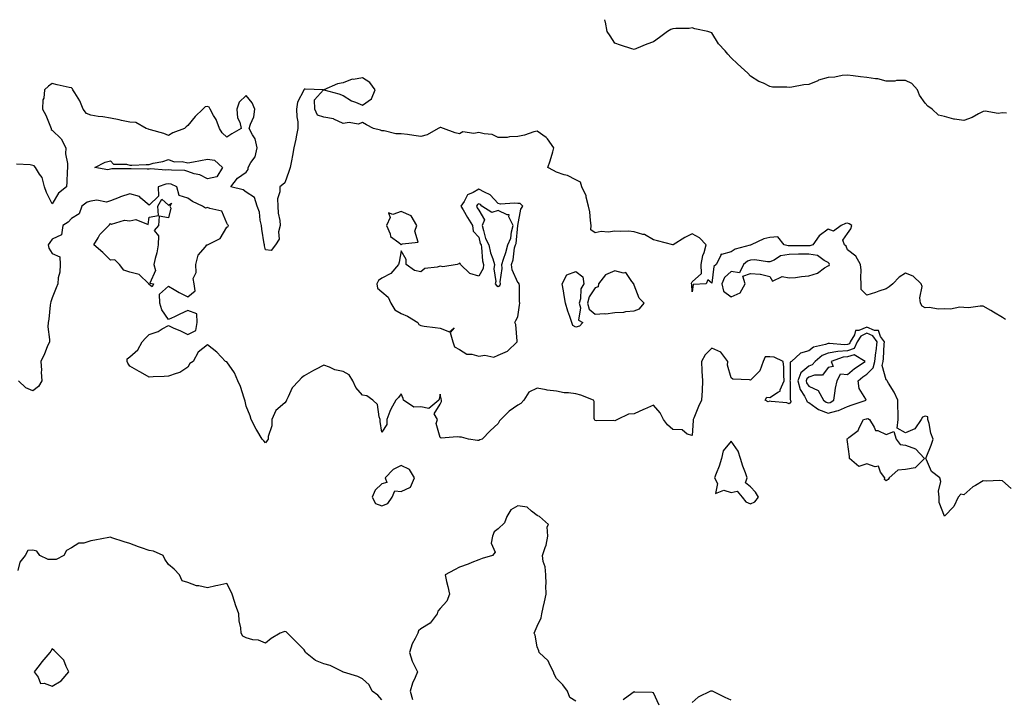
# Model space of a CAD drawing. Units: inches. Extents: x 944723 to 947363, y 7218698 to 7221338.
# Drawn here: x 945621 to 946129, y 7220988 to 7221338 of the extents above; entities that cross this region are included whole.
import ezdxf

# ---------------------------------------------------------------- set-up
doc = ezdxf.new("R2010")
doc.units = ezdxf.units.IN
doc.header["$MEASUREMENT"] = 0
doc.layers.add('Contour_94477218', color=7, linetype='Continuous', true_color=0xc74e35)

msp = doc.modelspace()

# ---------------------------------------------------------------- linework, layer by layer
at = {"layer": 'Contour_94477218'}
for points in [[(946130.08, 7221289.89, 3202), (946128.05, 7221289.99, 3202), (946125.8, 7221289.67, 3202), (946119.03, 7221290.94, 3202), (946118.05, 7221290.63, 3202), (946115.55, 7221289.42, 3202), (946112.36, 7221287.6, 3202), (946108.05, 7221286.08, 3202), (946103.17, 7221286.8, 3202), (946102.91, 7221286.78, 3202), (946098.05, 7221288.05, 3202), (946095.01, 7221288.87, 3202), (946091.68, 7221291.92, 3202), (946089.5, 7221293.37, 3202), (946088.05, 7221295.03, 3202), (946085.26, 7221299.13, 3202), (946084.09, 7221301.92, 3202), (946081.24, 7221305.12, 3202), (946078.05, 7221306.61, 3202), (946073.36, 7221306.61, 3202), (946072.52, 7221306.39, 3202), (946068.05, 7221306.39, 3202), (946063.72, 7221307.6, 3202), (946062.46, 7221307.51, 3202), (946058.05, 7221308.19, 3202), (946054.74, 7221308.62, 3202), (946050.94, 7221309.03, 3202), (946048.05, 7221309.4, 3202), (946045.36, 7221309.22, 3202), (946041.62, 7221308.35, 3202), (946038.05, 7221308.19, 3202), (946033.17, 7221306.8, 3202), (946032.69, 7221306.55, 3202), (946028.05, 7221304.67, 3202), (946025.5, 7221304.48, 3202), (946019.3, 7221303.17, 3202), (946018.05, 7221303.03, 3202), (946016.73, 7221303.25, 3202), (946009.44, 7221303.31, 3202), (946008.05, 7221303.62, 3202), (946004.76, 7221305.22, 3202), (946002.36, 7221306.22, 3202), (945998.05, 7221308.87, 3202), (945996.62, 7221310.49, 3202), (945995.04, 7221311.92, 3202), (945991.43, 7221315.3, 3202), (945988.05, 7221318.35, 3202), (945986.36, 7221320.22, 3202), (945984.92, 7221321.92, 3202), (945981.64, 7221325.51, 3202), (945978.05, 7221331.16, 3202), (945977.57, 7221331.43, 3202), (945976.08, 7221331.92, 3202), (945969.38, 7221333.25, 3202), (945968.05, 7221333.74, 3202), (945966.49, 7221333.48, 3202), (945959.54, 7221333.42, 3202), (945958.05, 7221333.23, 3202), (945957.03, 7221332.94, 3202), (945955.28, 7221331.92, 3202), (945951.22, 7221328.76, 3202), (945948.05, 7221326.59, 3202), (945944.59, 7221325.38, 3202), (945939.33, 7221323.19, 3202), (945938.05, 7221322.7, 3202), (945936.89, 7221323.07, 3202), (945931.05, 7221324.93, 3202), (945928.05, 7221325.88, 3202), (945925.76, 7221329.63, 3202), (945924.09, 7221331.92, 3202), (945923.24, 7221336.74, 3202), (945923.2, 7221337.06, 3202), (945923, 7221338, 3202)], [(946129.57, 7221183.44, 3203), (946128.05, 7221184.48, 3203), (946123.36, 7221187.23, 3203), (946121.89, 7221188.09, 3203), (946118.05, 7221190.32, 3203), (946116.52, 7221190.38, 3203), (946110.44, 7221189.54, 3203), (946108.05, 7221189.62, 3203), (946105.95, 7221189.81, 3203), (946101.12, 7221188.85, 3203), (946098.05, 7221189.03, 3203), (946095.03, 7221188.91, 3203), (946090.24, 7221189.73, 3203), (946088.05, 7221189.58, 3203), (946086.57, 7221190.44, 3203), (946085.75, 7221191.92, 3203), (946085.33, 7221194.65, 3203), (946086.57, 7221200.44, 3203), (946085.96, 7221201.92, 3203), (946081.95, 7221205.83, 3203), (946078.05, 7221207.47, 3203), (946074.7, 7221205.26, 3203), (946071.43, 7221201.92, 3203), (946069.62, 7221200.36, 3203), (946068.05, 7221199.34, 3203), (946064.16, 7221198.03, 3203), (946062.55, 7221197.43, 3203), (946058.05, 7221196.12, 3203), (946055.04, 7221198.91, 3203), (946055.12, 7221201.92, 3203), (946054.86, 7221205.1, 3203), (946055.09, 7221208.95, 3203), (946054.75, 7221211.92, 3203), (946052.28, 7221216.16, 3203), (946048.05, 7221219.4, 3203), (946047.35, 7221221.22, 3203), (946046.59, 7221221.92, 3203), (946045.6, 7221224.36, 3203), (946048.05, 7221227.82, 3203), (946049.76, 7221230.2, 3203), (946050.33, 7221231.92, 3203), (946048.92, 7221232.78, 3203), (946048.05, 7221233.17, 3203), (946047.06, 7221232.9, 3203), (946044.74, 7221231.92, 3203), (946040.92, 7221229.05, 3203), (946038.05, 7221229.99, 3203), (946033.42, 7221226.55, 3203), (946030.22, 7221221.92, 3203), (946028.58, 7221221.39, 3203), (946028.05, 7221221.47, 3203), (946027.59, 7221221.47, 3203), (946018.45, 7221221.51, 3203), (946018.05, 7221221.51, 3203), (946017.56, 7221221.43, 3203), (946015.38, 7221221.92, 3203), (946012.16, 7221226.04, 3203), (946008.05, 7221225.75, 3203), (946004.92, 7221225.05, 3203), (945998.4, 7221221.92, 3203), (945998.12, 7221221.84, 3203), (945998.05, 7221221.84, 3203), (945997.93, 7221221.8, 3203), (945990.15, 7221219.81, 3203), (945988.05, 7221218.35, 3203), (945983.12, 7221217, 3203), (945982.71, 7221217.27, 3203), (945982.92, 7221216.78, 3203), (945980.38, 7221211.92, 3203), (945979.1, 7221210.87, 3203), (945978.05, 7221202.25, 3203), (945976.11, 7221203.87, 3203), (945975.25, 7221201.92, 3203), (945968.51, 7221201.47, 3203), (945968.05, 7221197.8, 3203), (945967.74, 7221201.61, 3203), (945967.61, 7221201.92, 3203), (945967.65, 7221202.31, 3203), (945968.05, 7221202.88, 3203), (945972.75, 7221207.21, 3203), (945972.62, 7221211.92, 3203), (945973.52, 7221216.45, 3203), (945974.17, 7221218.03, 3203), (945975.27, 7221221.92, 3203), (945971.8, 7221225.67, 3203), (945968.05, 7221227.62, 3203), (945964.23, 7221225.73, 3203), (945958.19, 7221222.06, 3203), (945958.05, 7221221.98, 3203), (945957.97, 7221222, 3203), (945950.2, 7221224.07, 3203), (945948.05, 7221224.52, 3203), (945943.43, 7221227.31, 3203), (945942.61, 7221227.37, 3203), (945938.05, 7221228.74, 3203), (945935.16, 7221229.03, 3203), (945931.15, 7221228.81, 3203), (945928.05, 7221229.05, 3203), (945924.71, 7221228.58, 3203), (945921.12, 7221228.85, 3203), (945918.05, 7221228.11, 3203), (945915.79, 7221229.65, 3203), (945915.93, 7221231.92, 3203), (945915.51, 7221234.46, 3203), (945915.2, 7221239.07, 3203), (945914.62, 7221241.92, 3203), (945913.36, 7221246.61, 3203), (945913.31, 7221247.19, 3203), (945911.18, 7221251.92, 3203), (945910.39, 7221254.26, 3203), (945908.05, 7221255.46, 3203), (945903.78, 7221257.64, 3203), (945901.92, 7221258.05, 3203), (945898.05, 7221259.38, 3203), (945896.42, 7221260.3, 3203), (945893.63, 7221261.92, 3203), (945894.72, 7221265.26, 3203), (945896.11, 7221269.97, 3203), (945896.71, 7221271.92, 3203), (945893.36, 7221276.61, 3203), (945893.13, 7221277, 3203), (945892.73, 7221277.25, 3203), (945888.05, 7221280.61, 3203), (945886.32, 7221280.18, 3203), (945881.51, 7221278.46, 3203), (945878.05, 7221277.86, 3203), (945873.83, 7221277.7, 3203), (945872.59, 7221277.37, 3203), (945868.05, 7221277.27, 3203), (945864.96, 7221278.83, 3203), (945860.8, 7221279.17, 3203), (945858.05, 7221279.95, 3203), (945855.51, 7221279.38, 3203), (945849.73, 7221280.24, 3203), (945848.05, 7221279.17, 3203), (945845.74, 7221279.62, 3203), (945839.76, 7221281.92, 3203), (945838.5, 7221282.37, 3203), (945838.05, 7221282.39, 3203), (945837.65, 7221282.31, 3203), (945837.01, 7221281.92, 3203), (945831.33, 7221278.64, 3203), (945828.05, 7221277.76, 3203), (945824.43, 7221278.29, 3203), (945821.17, 7221278.8, 3203), (945818.05, 7221279.26, 3203), (945815.27, 7221279.13, 3203), (945809.21, 7221280.75, 3203), (945808.05, 7221280.65, 3203), (945807.24, 7221281.12, 3203), (945803.76, 7221281.92, 3203), (945800.05, 7221283.91, 3203), (945798.05, 7221284.99, 3203), (945795.81, 7221284.17, 3203), (945791.08, 7221284.95, 3203), (945788.05, 7221284.46, 3203), (945783.2, 7221286.76, 3203), (945783.03, 7221286.9, 3203), (945778.05, 7221287.74, 3203), (945774.89, 7221288.76, 3203), (945773.48, 7221291.92, 3203), (945773.3, 7221296.67, 3203), (945777.97, 7221301.84, 3203), (945777.73, 7221301.92, 3203), (945768.43, 7221302.29, 3203), (945768.05, 7221302.23, 3203), (945767.92, 7221302.06, 3203), (945767.86, 7221301.92, 3203), (945767.81, 7221301.69, 3203), (945764.51, 7221295.46, 3203), (945764.1, 7221291.92, 3203), (945764.16, 7221288.03, 3203), (945764.62, 7221285.34, 3203), (945764.7, 7221281.92, 3203), (945763.85, 7221277.72, 3203), (945763.59, 7221276.39, 3203), (945762.7, 7221271.92, 3203), (945761.88, 7221268.09, 3203), (945761.4, 7221265.26, 3203), (945760.73, 7221261.92, 3203), (945760.13, 7221259.83, 3203), (945758.05, 7221253.87, 3203), (945756.9, 7221253.07, 3203), (945755.36, 7221251.92, 3203), (945755.45, 7221249.32, 3203), (945754.26, 7221245.71, 3203), (945754.33, 7221241.92, 3203), (945754.49, 7221238.37, 3203), (945755.4, 7221234.58, 3203), (945755.59, 7221231.92, 3203), (945754.75, 7221228.62, 3203), (945755.07, 7221224.89, 3203), (945753.12, 7221221.92, 3203), (945750.91, 7221219.07, 3203), (945748.05, 7221219.36, 3203), (945747.57, 7221221.43, 3203), (945747.46, 7221221.92, 3203), (945747.38, 7221222.58, 3203), (945746.16, 7221230.03, 3203), (945745.94, 7221231.92, 3203), (945745.25, 7221234.71, 3203), (945745.02, 7221238.89, 3203), (945743.76, 7221241.92, 3203), (945742.43, 7221246.31, 3203), (945738.05, 7221249.13, 3203), (945736.47, 7221250.34, 3203), (945730.09, 7221251.92, 3203), (945733.56, 7221256.41, 3203), (945738.05, 7221259.38, 3203), (945739.17, 7221260.81, 3203), (945739.08, 7221261.92, 3203), (945740.47, 7221264.34, 3203), (945742.67, 7221267.29, 3203), (945743.82, 7221271.92, 3203), (945742.75, 7221276.63, 3203), (945741.36, 7221278.6, 3203), (945739.67, 7221281.92, 3203), (945740.27, 7221284.15, 3203), (945741.95, 7221288.01, 3203), (945742.6, 7221291.92, 3203), (945741.23, 7221295.1, 3203), (945738.05, 7221298.89, 3203), (945734.51, 7221295.47, 3203), (945733.18, 7221291.92, 3203), (945733.58, 7221287.45, 3203), (945734.77, 7221285.2, 3203), (945735.47, 7221281.92, 3203), (945730.76, 7221279.21, 3203), (945728.05, 7221277.55, 3203), (945725.74, 7221279.62, 3203), (945724.35, 7221281.92, 3203), (945722.63, 7221286.49, 3203), (945721.29, 7221288.68, 3203), (945719.56, 7221291.92, 3203), (945719.02, 7221292.88, 3203), (945718.05, 7221293.35, 3203), (945716.95, 7221293.03, 3203), (945715.67, 7221291.92, 3203), (945711.8, 7221288.17, 3203), (945708.05, 7221283.48, 3203), (945707.16, 7221282.82, 3203), (945706.26, 7221281.92, 3203), (945700.2, 7221279.77, 3203), (945698.05, 7221278.31, 3203), (945695.55, 7221279.42, 3203), (945688.75, 7221281.22, 3203), (945688.05, 7221281.45, 3203), (945687.65, 7221281.51, 3203), (945686.5, 7221281.92, 3203), (945681.15, 7221285.03, 3203), (945678.05, 7221285.28, 3203), (945673.86, 7221286.1, 3203), (945672.52, 7221286.39, 3203), (945668.05, 7221287.23, 3203), (945664.11, 7221287.99, 3203), (945661.78, 7221288.19, 3203), (945658.05, 7221288.78, 3203), (945655.77, 7221289.63, 3203), (945654.09, 7221291.92, 3203), (945652.36, 7221296.22, 3203), (945649.7, 7221300.26, 3203), (945648.74, 7221301.92, 3203), (945648.56, 7221302.43, 3203), (945648.05, 7221302.82, 3203), (945646.86, 7221303.11, 3203), (945640.59, 7221304.46, 3203), (945638.05, 7221305.12, 3203), (945636.17, 7221303.8, 3203), (945634.14, 7221301.92, 3203), (945633.74, 7221297.6, 3203), (945633.21, 7221296.76, 3203), (945633.09, 7221291.92, 3203), (945634.86, 7221288.74, 3203), (945637.21, 7221282.76, 3203), (945637.59, 7221281.92, 3203), (945637.62, 7221281.49, 3203), (945638.05, 7221281.12, 3203), (945642.68, 7221276.55, 3203), (945645.04, 7221271.92, 3203), (945644.92, 7221268.8, 3203), (945646.03, 7221263.95, 3203), (945645.88, 7221261.92, 3203), (945645.82, 7221259.69, 3203), (945645.55, 7221254.42, 3203), (945645.49, 7221251.92, 3203), (945641.29, 7221248.68, 3203), (945638.05, 7221243.05, 3203), (945635.12, 7221248.99, 3203), (945634.14, 7221251.92, 3203), (945632.84, 7221256.71, 3203), (945631.59, 7221258.38, 3203), (945629.49, 7221261.92, 3203), (945628.77, 7221262.64, 3203), (945628.05, 7221262.9, 3203), (945626.72, 7221263.25, 3203), (945619.63, 7221263.5, 3203)], [(946132.5, 7221096.37, 3204), (946128.05, 7221100.3, 3204), (946126.61, 7221100.49, 3204), (946119.73, 7221100.24, 3204), (946118.05, 7221100.4, 3204), (946114.11, 7221097.99, 3204), (946112.74, 7221097.23, 3204), (946108.05, 7221093.21, 3204), (946106.51, 7221093.46, 3204), (946105.12, 7221091.92, 3204), (946102.87, 7221087.1, 3204), (946098.05, 7221082.21, 3204), (946095.28, 7221089.15, 3204), (946095.33, 7221091.92, 3204), (946094.92, 7221095.05, 3204), (946096.2, 7221100.08, 3204), (946095.6, 7221101.92, 3204), (946091.3, 7221105.16, 3204), (946088.86, 7221111.12, 3204), (946088.39, 7221111.92, 3204), (946088.58, 7221112.45, 3204), (946091.27, 7221118.7, 3204), (946092.15, 7221121.92, 3204), (946091.05, 7221124.91, 3204), (946090.09, 7221129.87, 3204), (946089.51, 7221131.92, 3204), (946089.51, 7221133.37, 3204), (946088.05, 7221133.72, 3204), (946086.8, 7221133.17, 3204), (946086.04, 7221131.92, 3204), (946082.75, 7221127.23, 3204), (946078.05, 7221125.12, 3204), (946073.68, 7221127.56, 3204), (946074.2, 7221131.92, 3204), (946074.13, 7221135.85, 3204), (946074.04, 7221137.92, 3204), (946073.97, 7221141.92, 3204), (946072.12, 7221146, 3204), (946069.21, 7221150.75, 3204), (946068.56, 7221151.92, 3204), (946068.34, 7221152.21, 3204), (946068.05, 7221152.51, 3204), (946065.95, 7221159.81, 3204), (946066.42, 7221161.92, 3204), (946066.6, 7221163.37, 3204), (946067.01, 7221170.88, 3204), (946067.13, 7221171.92, 3204), (946065.16, 7221174.81, 3204), (946064.02, 7221177.88, 3204), (946062.05, 7221177.92, 3204), (946058.05, 7221179.63, 3204), (946053.9, 7221177.76, 3204), (946052.19, 7221177.78, 3204), (946051.76, 7221175.63, 3204), (946049.52, 7221171.92, 3204), (946049.05, 7221170.92, 3204), (946048.05, 7221170.61, 3204), (946046.59, 7221170.46, 3204), (946038.76, 7221171.22, 3204), (946038.05, 7221171.1, 3204), (946036.69, 7221170.55, 3204), (946030.62, 7221169.34, 3204), (946028.05, 7221167.43, 3204), (946023.81, 7221166.16, 3204), (946019.15, 7221161.92, 3204), (946018.53, 7221161.45, 3204), (946018.51, 7221152.39, 3204), (946018.34, 7221151.92, 3204), (946018.44, 7221151.53, 3204), (946018.43, 7221142.29, 3204), (946018.62, 7221141.92, 3204), (946018.84, 7221141.14, 3204), (946018.05, 7221140.01, 3204), (946016.74, 7221140.61, 3204), (946008.79, 7221141.18, 3204), (946008.05, 7221141.37, 3204), (946007.22, 7221141.1, 3204), (946005.61, 7221141.92, 3204), (946006.41, 7221143.56, 3204), (946008.05, 7221143.4, 3204), (946012.42, 7221146.3, 3204), (946013.38, 7221146.59, 3204), (946013.37, 7221147.25, 3204), (946015.38, 7221151.92, 3204), (946015.2, 7221154.77, 3204), (946015.16, 7221159.03, 3204), (946014.95, 7221161.92, 3204), (946010.19, 7221164.07, 3204), (946008.05, 7221164.36, 3204), (946005.69, 7221164.28, 3204), (946004.63, 7221161.92, 3204), (946002.84, 7221157.13, 3204), (945998.05, 7221152.31, 3204), (945997.47, 7221152.51, 3204), (945988.92, 7221152.8, 3204), (945988.05, 7221153.48, 3204), (945986.19, 7221160.06, 3204), (945986.38, 7221161.92, 3204), (945982.79, 7221166.67, 3204), (945978.05, 7221168.68, 3204), (945974.62, 7221165.36, 3204), (945972.74, 7221161.92, 3204), (945972.98, 7221156.98, 3204), (945972.95, 7221156.82, 3204), (945973.38, 7221151.92, 3204), (945973.11, 7221146.98, 3204), (945973.1, 7221146.86, 3204), (945972.83, 7221141.92, 3204), (945971.32, 7221138.66, 3204), (945968.79, 7221132.66, 3204), (945968.47, 7221131.92, 3204), (945968.52, 7221131.45, 3204), (945968.05, 7221123.66, 3204), (945965.49, 7221124.48, 3204), (945962.8, 7221126.67, 3204), (945958.05, 7221126.9, 3204), (945955.3, 7221129.17, 3204), (945953.26, 7221131.92, 3204), (945951.53, 7221135.4, 3204), (945948.05, 7221139.38, 3204), (945943.5, 7221137.37, 3204), (945942.87, 7221137.1, 3204), (945938.05, 7221134.97, 3204), (945935.15, 7221134.81, 3204), (945929.58, 7221131.92, 3204), (945928.51, 7221131.47, 3204), (945928.05, 7221131.22, 3204), (945927.55, 7221131.41, 3204), (945918.65, 7221131.33, 3204), (945918.05, 7221131.45, 3204), (945917.84, 7221131.71, 3204), (945917.65, 7221131.92, 3204), (945917.54, 7221132.43, 3204), (945917.42, 7221141.3, 3204), (945917.19, 7221141.92, 3204), (945910.58, 7221144.46, 3204), (945908.05, 7221145.16, 3204), (945904.26, 7221145.71, 3204), (945901.92, 7221145.79, 3204), (945898.05, 7221146.53, 3204), (945893.16, 7221147.02, 3204), (945892.78, 7221147.19, 3204), (945888.05, 7221148.11, 3204), (945883.86, 7221146.1, 3204), (945881.19, 7221141.92, 3204), (945879.67, 7221140.3, 3204), (945878.05, 7221139.36, 3204), (945873.72, 7221136.26, 3204), (945869.37, 7221131.92, 3204), (945868.7, 7221131.26, 3204), (945868.05, 7221129.99, 3204), (945863.8, 7221126.16, 3204), (945859.75, 7221121.92, 3204), (945858.48, 7221121.49, 3204), (945858.05, 7221121.18, 3204), (945857.37, 7221121.24, 3204), (945852.69, 7221121.92, 3204), (945849.01, 7221122.88, 3204), (945848.05, 7221122.86, 3204), (945846.85, 7221123.11, 3204), (945838.54, 7221122.41, 3204), (945838.05, 7221122.64, 3204), (945836.07, 7221129.93, 3204), (945836.78, 7221131.92, 3204), (945834.99, 7221134.99, 3204), (945838.05, 7221139.89, 3204), (945838.71, 7221141.26, 3204), (945838.69, 7221141.92, 3204), (945838.67, 7221142.55, 3204), (945838.05, 7221144.99, 3204), (945837.5, 7221142.47, 3204), (945837.39, 7221141.92, 3204), (945832.3, 7221137.66, 3204), (945828.05, 7221138.48, 3204), (945824.44, 7221138.31, 3204), (945819.23, 7221141.92, 3204), (945818.98, 7221142.84, 3204), (945818.05, 7221145.22, 3204), (945816.62, 7221143.35, 3204), (945815.14, 7221141.92, 3204), (945812.58, 7221137.39, 3204), (945812.17, 7221136.04, 3204), (945810.51, 7221131.92, 3204), (945810.63, 7221129.34, 3204), (945808.05, 7221125.49, 3204), (945807.14, 7221131, 3204), (945807.21, 7221131.92, 3204), (945806.63, 7221133.33, 3204), (945805.81, 7221139.67, 3204), (945803.37, 7221141.92, 3204), (945800.26, 7221144.13, 3204), (945798.05, 7221144.54, 3204), (945794.59, 7221148.46, 3204), (945793.13, 7221151.92, 3204), (945791.2, 7221155.08, 3204), (945788.05, 7221156.65, 3204), (945783.76, 7221157.62, 3204), (945781.11, 7221158.87, 3204), (945778.05, 7221159.91, 3204), (945773.82, 7221157.7, 3204), (945772.79, 7221157.17, 3204), (945768.05, 7221154.4, 3204), (945766.55, 7221153.42, 3204), (945765.25, 7221151.92, 3204), (945761.73, 7221148.25, 3204), (945759.72, 7221143.6, 3204), (945758.8, 7221141.92, 3204), (945758.61, 7221141.35, 3204), (945758.05, 7221140.53, 3204), (945753.37, 7221136.61, 3204), (945751.36, 7221131.92, 3204), (945751.24, 7221128.72, 3204), (945749.42, 7221123.29, 3204), (945749.33, 7221121.92, 3204), (945748.88, 7221121.08, 3204), (945748.05, 7221120.03, 3204), (945747.1, 7221120.98, 3204), (945746.23, 7221121.92, 3204), (945743.57, 7221126.41, 3204), (945743.17, 7221127.04, 3204), (945740.64, 7221131.92, 3204), (945740.07, 7221133.95, 3204), (945738.05, 7221138.78, 3204), (945737.47, 7221141.35, 3204), (945737.39, 7221141.92, 3204), (945736.98, 7221142.99, 3204), (945735.12, 7221148.99, 3204), (945733.7, 7221151.92, 3204), (945732.12, 7221156, 3204), (945728.05, 7221161.67, 3204), (945727.86, 7221161.74, 3204), (945727.39, 7221161.92, 3204), (945722.9, 7221166.76, 3204), (945718.05, 7221170.46, 3204), (945713.29, 7221166.69, 3204), (945710.66, 7221161.92, 3204), (945709.1, 7221160.87, 3204), (945708.05, 7221158.89, 3204), (945703.86, 7221156.12, 3204), (945701.9, 7221155.77, 3204), (945698.05, 7221154.36, 3204), (945695.87, 7221154.09, 3204), (945690.06, 7221153.93, 3204), (945688.05, 7221153.72, 3204), (945683.64, 7221156.33, 3204), (945682.9, 7221156.78, 3204), (945678.05, 7221159.54, 3204), (945677.07, 7221160.94, 3204), (945676.72, 7221161.92, 3204), (945676.78, 7221163.19, 3204), (945678.05, 7221164.28, 3204), (945682.16, 7221167.82, 3204), (945684.47, 7221171.92, 3204), (945686.13, 7221173.83, 3204), (945688.05, 7221175.77, 3204), (945692.69, 7221177.27, 3204), (945694.76, 7221178.62, 3204), (945698.05, 7221180.38, 3204), (945700.83, 7221179.13, 3204), (945703.91, 7221177.78, 3204), (945708.05, 7221175.83, 3204), (945712.1, 7221177.86, 3204), (945712.73, 7221181.92, 3204), (945712.61, 7221186.47, 3204), (945708.05, 7221188.11, 3204), (945703.79, 7221186.18, 3204), (945701.05, 7221184.93, 3204), (945698.05, 7221183.56, 3204), (945694.57, 7221188.44, 3204), (945693.57, 7221191.92, 3204), (945693.44, 7221196.53, 3204), (945698.05, 7221200.67, 3204), (945701.01, 7221198.97, 3204), (945703.53, 7221197.39, 3204), (945708.05, 7221195.22, 3204), (945711.76, 7221198.21, 3204), (945711.18, 7221201.92, 3204), (945710.83, 7221204.69, 3204), (945712.22, 7221207.74, 3204), (945712.05, 7221211.92, 3204), (945713.26, 7221216.71, 3204), (945717.12, 7221220.98, 3204), (945717.85, 7221221.92, 3204), (945717.99, 7221221.98, 3204), (945718.05, 7221221.96, 3204), (945718.16, 7221222.02, 3204), (945724.72, 7221225.26, 3204), (945728.05, 7221231.12, 3204), (945728.67, 7221231.3, 3204), (945728.96, 7221231.92, 3204), (945728.52, 7221232.39, 3204), (945728.05, 7221233.19, 3204), (945725.47, 7221239.34, 3204), (945719.33, 7221240.63, 3204), (945718.05, 7221241.3, 3204), (945717.08, 7221240.96, 3204), (945715.49, 7221241.92, 3204), (945710.41, 7221244.28, 3204), (945708.05, 7221246.02, 3204), (945703.49, 7221247.35, 3204), (945702.28, 7221251.92, 3204), (945699.35, 7221253.23, 3204), (945698.05, 7221253.46, 3204), (945696.66, 7221253.31, 3204), (945692.77, 7221251.92, 3204), (945692.92, 7221247.06, 3204), (945688.05, 7221242.43, 3204), (945683.85, 7221246.12, 3204), (945683.03, 7221246.9, 3204), (945678.05, 7221248.25, 3204), (945673.22, 7221246.74, 3204), (945672.57, 7221246.43, 3204), (945668.05, 7221244.63, 3204), (945665.99, 7221243.99, 3204), (945661.06, 7221244.93, 3204), (945658.05, 7221244.5, 3204), (945656.07, 7221243.91, 3204), (945653.33, 7221241.92, 3204), (945651.98, 7221237.99, 3204), (945648.05, 7221235.59, 3204), (945646.23, 7221233.74, 3204), (945643.6, 7221231.92, 3204), (945642.85, 7221227.12, 3204), (945638.05, 7221224.99, 3204), (945636.83, 7221223.13, 3204), (945636.07, 7221221.92, 3204), (945636.39, 7221220.26, 3204), (945638.05, 7221217.49, 3204), (945641.99, 7221215.87, 3204), (945642.16, 7221211.92, 3204), (945642.01, 7221207.96, 3204), (945641.14, 7221205.01, 3204), (945640.94, 7221201.92, 3204), (945640.11, 7221199.85, 3204), (945638.05, 7221194.62, 3204), (945637.4, 7221192.56, 3204), (945637.26, 7221191.92, 3204), (945637.09, 7221190.96, 3204), (945636.29, 7221183.68, 3204), (945635.94, 7221181.92, 3204), (945635.82, 7221179.69, 3204), (945636.73, 7221173.23, 3204), (945636.62, 7221171.92, 3204), (945635.55, 7221169.42, 3204), (945634.15, 7221165.81, 3204), (945632.22, 7221161.92, 3204), (945632.49, 7221157.49, 3204), (945632.44, 7221156.31, 3204), (945632.8, 7221151.92, 3204), (945630.93, 7221149.05, 3204), (945628.05, 7221146.74, 3204), (945624.46, 7221148.33, 3204), (945620.63, 7221151.92, 3204)], [(945908.05, 7220986.8, 3205), (945904.88, 7220988.76, 3205), (945903.7, 7220991.92, 3205), (945901.36, 7220995.24, 3205), (945898.05, 7220998.48, 3205), (945896.82, 7221000.69, 3205), (945896.54, 7221001.92, 3205), (945894.71, 7221005.26, 3205), (945893.77, 7221007.64, 3205), (945889.16, 7221011.92, 3205), (945888.86, 7221012.72, 3205), (945888.05, 7221014.83, 3205), (945887, 7221020.87, 3205), (945886.53, 7221021.92, 3205), (945886.97, 7221023.01, 3205), (945888.05, 7221025.49, 3205), (945890.22, 7221029.75, 3205), (945890.52, 7221031.92, 3205), (945891.25, 7221035.12, 3205), (945891.85, 7221038.11, 3205), (945892.78, 7221041.92, 3205), (945892.58, 7221046.45, 3205), (945892.67, 7221047.31, 3205), (945892.51, 7221051.92, 3205), (945892.16, 7221056.02, 3205), (945891.22, 7221058.74, 3205), (945890.8, 7221061.92, 3205), (945892.16, 7221066.02, 3205), (945892.79, 7221067.19, 3205), (945893.6, 7221071.92, 3205), (945893.21, 7221076.76, 3205), (945894.01, 7221077.88, 3205), (945889.23, 7221081.92, 3205), (945888.42, 7221082.29, 3205), (945888.05, 7221082.43, 3205), (945885.19, 7221084.77, 3205), (945883, 7221086.88, 3205), (945878.05, 7221087.43, 3205), (945874.51, 7221085.46, 3205), (945872.38, 7221081.92, 3205), (945871.25, 7221078.72, 3205), (945868.05, 7221075.69, 3205), (945865.92, 7221074.05, 3205), (945865.01, 7221071.92, 3205), (945864.45, 7221068.31, 3205), (945866.35, 7221063.62, 3205), (945865.04, 7221061.92, 3205), (945859.65, 7221060.32, 3205), (945858.05, 7221059.73, 3205), (945854.43, 7221058.29, 3205), (945852.5, 7221057.47, 3205), (945848.05, 7221055.88, 3205), (945845.4, 7221054.58, 3205), (945840.68, 7221051.92, 3205), (945841.39, 7221048.58, 3205), (945842.07, 7221045.94, 3205), (945842.82, 7221041.92, 3205), (945841.6, 7221038.37, 3205), (945838.05, 7221034.63, 3205), (945836.8, 7221033.17, 3205), (945836.58, 7221031.92, 3205), (945832.85, 7221027.12, 3205), (945828.05, 7221024.13, 3205), (945826.96, 7221023.01, 3205), (945826.49, 7221021.92, 3205), (945825.19, 7221019.07, 3205), (945823.67, 7221016.3, 3205), (945822.28, 7221011.92, 3205), (945823.59, 7221007.45, 3205), (945824.93, 7221005.03, 3205), (945826.32, 7221001.92, 3205), (945825.22, 7220999.09, 3205), (945823.84, 7220996.12, 3205), (945822.57, 7220991.92, 3205), (945823.78, 7220987.66, 3205)], [(945808.05, 7220987.56, 3205), (945806.02, 7220989.89, 3205), (945803.1, 7220991.92, 3205), (945801.45, 7220995.32, 3205), (945798.05, 7220998.35, 3205), (945795.69, 7220999.56, 3205), (945788.16, 7221001.82, 3205), (945788.05, 7221001.86, 3205), (945788, 7221001.86, 3205), (945787.88, 7221001.92, 3205), (945781.41, 7221005.28, 3205), (945778.05, 7221006.08, 3205), (945773.88, 7221007.76, 3205), (945768.61, 7221011.92, 3205), (945768.5, 7221012.37, 3205), (945768.05, 7221013.25, 3205), (945763.71, 7221017.58, 3205), (945759.42, 7221021.92, 3205), (945758.64, 7221022.51, 3205), (945758.05, 7221022.74, 3205), (945757.45, 7221022.53, 3205), (945755.51, 7221021.92, 3205), (945750.89, 7221019.07, 3205), (945748.05, 7221016.67, 3205), (945744.39, 7221018.25, 3205), (945741.47, 7221018.5, 3205), (945738.05, 7221019.42, 3205), (945736.38, 7221020.26, 3205), (945735.51, 7221021.92, 3205), (945735.39, 7221024.58, 3205), (945734.4, 7221028.27, 3205), (945734.31, 7221031.92, 3205), (945732.62, 7221036.49, 3205), (945732.24, 7221037.72, 3205), (945730.82, 7221041.92, 3205), (945729.95, 7221043.83, 3205), (945728.05, 7221047.55, 3205), (945723.49, 7221046.47, 3205), (945722.35, 7221046.22, 3205), (945718.05, 7221045.2, 3205), (945713.72, 7221046.24, 3205), (945712.45, 7221046.31, 3205), (945708.05, 7221048.07, 3205), (945705.01, 7221048.87, 3205), (945703.67, 7221051.92, 3205), (945700.93, 7221054.79, 3205), (945698.05, 7221057.23, 3205), (945696.1, 7221059.97, 3205), (945695.35, 7221061.92, 3205), (945690.25, 7221064.13, 3205), (945688.05, 7221064.4, 3205), (945684.15, 7221065.83, 3205), (945682.52, 7221066.39, 3205), (945678.05, 7221068.09, 3205), (945675.12, 7221068.99, 3205), (945668.9, 7221071.08, 3205), (945668.05, 7221071.35, 3205), (945667.32, 7221071.2, 3205), (945660.11, 7221069.85, 3205), (945658.05, 7221069.4, 3205), (945654.45, 7221068.33, 3205), (945651.76, 7221068.21, 3205), (945648.05, 7221065.85, 3205), (945645.48, 7221064.5, 3205), (945644.09, 7221061.92, 3205), (945640.07, 7221059.91, 3205), (945638.05, 7221059.87, 3205), (945636, 7221059.87, 3205), (945631.68, 7221061.92, 3205), (945630.2, 7221064.07, 3205), (945628.05, 7221064.71, 3205), (945625.48, 7221064.5, 3205), (945624.09, 7221061.92, 3205), (945621.45, 7221058.52, 3205), (945620.34, 7221054.21, 3205)], [(945950.95, 7220984.81, 3205), (945948.05, 7220991.2, 3205), (945947.45, 7220991.31, 3205), (945938.47, 7220991.49, 3205), (945938.05, 7220991.57, 3205), (945936.91, 7220990.77, 3205), (945932.37, 7220987.6, 3205)], [(945988.05, 7220987.29, 3205), (945984.92, 7220988.78, 3205), (945978.53, 7220991.92, 3205), (945978.21, 7220992.08, 3205), (945978.05, 7220992.13, 3205), (945977.9, 7220992.08, 3205), (945977.44, 7220991.92, 3205), (945971.11, 7220988.87, 3205), (945968.05, 7220986.08, 3205)]]:
    msp.add_polyline3d(points, dxfattribs=at)
for points in [[(945798.05, 7221293.91, 3203), (945802.76, 7221297.21, 3203), (945804.49, 7221301.92, 3203), (945801.74, 7221305.61, 3203), (945798.05, 7221308.11, 3203), (945793.34, 7221307.21, 3203), (945792.68, 7221307.29, 3203), (945788.05, 7221305.4, 3203), (945785.07, 7221304.89, 3203), (945778.08, 7221301.92, 3203), (945785.86, 7221299.73, 3203), (945788.05, 7221298.95, 3203), (945792.36, 7221296.22, 3203), (945794.47, 7221295.49, 3203)], [(945718.05, 7221256, 3203), (945714.14, 7221258.01, 3203), (945711.34, 7221258.62, 3203), (945708.05, 7221259.77, 3203), (945706.39, 7221260.26, 3203), (945699.59, 7221260.38, 3203), (945698.05, 7221260.67, 3203), (945696.63, 7221260.49, 3203), (945688.88, 7221261.08, 3203), (945688.05, 7221260.94, 3203), (945687.05, 7221260.92, 3203), (945678.76, 7221261.22, 3203), (945678.05, 7221261.2, 3203), (945677.27, 7221261.14, 3203), (945668.88, 7221261.08, 3203), (945668.05, 7221261, 3203), (945666.76, 7221260.63, 3203), (945660.05, 7221261.92, 3203), (945665.43, 7221264.54, 3203), (945668.05, 7221265.26, 3203), (945669.75, 7221263.62, 3203), (945676.43, 7221263.54, 3203), (945678.05, 7221262.99, 3203), (945679.14, 7221263.01, 3203), (945686.58, 7221263.4, 3203), (945688.05, 7221263.42, 3203), (945690.14, 7221264.01, 3203), (945695.12, 7221264.85, 3203), (945698.05, 7221265.94, 3203), (945700.92, 7221264.79, 3203), (945705.05, 7221264.93, 3203), (945708.05, 7221264.28, 3203), (945710.93, 7221264.81, 3203), (945714.48, 7221265.49, 3203), (945718.05, 7221266.14, 3203), (945721.82, 7221265.69, 3203), (945725.9, 7221261.92, 3203), (945722.99, 7221256.98, 3203)], [(945868.05, 7221165.05, 3204), (945872.85, 7221167.12, 3204), (945877.79, 7221171.92, 3204), (945877.7, 7221172.27, 3204), (945877.03, 7221180.9, 3204), (945876.63, 7221181.92, 3204), (945877, 7221182.97, 3204), (945878.05, 7221184.89, 3204), (945879.03, 7221190.94, 3204), (945879.11, 7221191.92, 3204), (945878.93, 7221192.8, 3204), (945878.98, 7221201, 3204), (945878.84, 7221201.92, 3204), (945878.52, 7221202.39, 3204), (945878.05, 7221202.64, 3204), (945875.22, 7221209.09, 3204), (945874.9, 7221211.92, 3204), (945875.63, 7221214.34, 3204), (945876.48, 7221220.36, 3204), (945876.85, 7221221.92, 3204), (945877.21, 7221222.76, 3204), (945878.05, 7221231.9, 3204), (945878.05, 7221231.92, 3204), (945879.6, 7221240.36, 3204), (945880.74, 7221241.92, 3204), (945879.37, 7221243.25, 3204), (945878.05, 7221243.29, 3204), (945876.47, 7221243.5, 3204), (945869.15, 7221243.03, 3204), (945868.05, 7221243.27, 3204), (945863.88, 7221247.74, 3204), (945860.87, 7221249.11, 3204), (945858.05, 7221250.73, 3204), (945855.01, 7221248.89, 3204), (945852.22, 7221247.76, 3204), (945850.4, 7221244.28, 3204), (945848.77, 7221241.92, 3204), (945849.86, 7221240.1, 3204), (945852.24, 7221236.1, 3204), (945854.82, 7221231.92, 3204), (945855.07, 7221228.95, 3204), (945858.05, 7221226.02, 3204), (945858.77, 7221222.64, 3204), (945859.13, 7221221.92, 3204), (945859.42, 7221220.55, 3204), (945859.92, 7221213.8, 3204), (945860.47, 7221211.92, 3204), (945860.18, 7221209.79, 3204), (945858.05, 7221205.87, 3204), (945853.42, 7221207.29, 3204), (945848.51, 7221211.92, 3204), (945848.42, 7221212.29, 3204), (945848.05, 7221212.47, 3204), (945847.71, 7221212.25, 3204), (945846.84, 7221211.92, 3204), (945839.41, 7221210.57, 3204), (945838.05, 7221211, 3204), (945836.61, 7221210.49, 3204), (945830.11, 7221209.87, 3204), (945828.05, 7221208.13, 3204), (945824.89, 7221208.76, 3204), (945820.49, 7221211.92, 3204), (945820.6, 7221214.48, 3204), (945818.05, 7221218.97, 3204), (945816.95, 7221213.03, 3204), (945816.55, 7221211.92, 3204), (945812.69, 7221207.29, 3204), (945808.05, 7221204.73, 3204), (945806.33, 7221203.64, 3204), (945805.47, 7221201.92, 3204), (945805.8, 7221199.67, 3204), (945808.05, 7221197.78, 3204), (945811.24, 7221195.1, 3204), (945812.57, 7221191.92, 3204), (945814.63, 7221188.5, 3204), (945818.05, 7221186.65, 3204), (945821.28, 7221185.16, 3204), (945826.59, 7221181.92, 3204), (945827.06, 7221180.92, 3204), (945828.05, 7221180.36, 3204), (945829.82, 7221180.16, 3204), (945835.53, 7221179.4, 3204), (945838.05, 7221179.13, 3204), (945842.87, 7221177.1, 3204), (945845.31, 7221179.19, 3204), (945843.18, 7221176.78, 3204), (945844.56, 7221171.92, 3204), (945845.55, 7221169.42, 3204), (945848.05, 7221168.13, 3204), (945851.77, 7221165.65, 3204), (945854.35, 7221165.63, 3204), (945858.05, 7221164.56, 3204), (945861.18, 7221165.06, 3204), (945865.82, 7221164.15, 3204)], [(945688.05, 7221201.61, 3204), (945687.93, 7221201.8, 3204), (945687.86, 7221201.92, 3204), (945682.89, 7221206.76, 3204), (945678.05, 7221207.99, 3204), (945675.02, 7221208.89, 3204), (945672.85, 7221211.92, 3204), (945670.31, 7221214.19, 3204), (945668.05, 7221214.05, 3204), (945664.13, 7221217.99, 3204), (945659.47, 7221221.92, 3204), (945661.71, 7221225.59, 3204), (945662.62, 7221227.35, 3204), (945667.35, 7221231.92, 3204), (945667.59, 7221232.37, 3204), (945668.05, 7221232.94, 3204), (945668.7, 7221232.58, 3204), (945675.27, 7221234.69, 3204), (945678.05, 7221234.28, 3204), (945681.24, 7221235.1, 3204), (945687.55, 7221232.41, 3204), (945688.05, 7221236.31, 3204), (945692.93, 7221237.04, 3204), (945692.56, 7221241.92, 3204), (945694.51, 7221245.46, 3204), (945698.05, 7221242.47, 3204), (945699.57, 7221243.44, 3204), (945698.63, 7221241.92, 3204), (945699.16, 7221240.81, 3204), (945698.05, 7221235.98, 3204), (945693.19, 7221236.78, 3204), (945692.9, 7221231.92, 3204), (945690.63, 7221229.34, 3204), (945692.84, 7221226.71, 3204), (945692.65, 7221221.92, 3204), (945692.06, 7221217.92, 3204), (945691.11, 7221214.97, 3204), (945690.49, 7221211.92, 3204), (945691.27, 7221208.7, 3204), (945688.39, 7221202.27, 3204), (945690.25, 7221201.92, 3204), (945689.67, 7221200.3, 3204)], [(945868.05, 7221200.59, 3205), (945868.88, 7221201.08, 3205), (945869.26, 7221201.92, 3205), (945869.06, 7221202.94, 3205), (945870.12, 7221209.85, 3205), (945869.89, 7221211.92, 3205), (945870.68, 7221214.56, 3205), (945872.01, 7221217.97, 3205), (945872.93, 7221221.92, 3205), (945874.48, 7221225.49, 3205), (945874.77, 7221228.64, 3205), (945875.64, 7221231.92, 3205), (945873.5, 7221236.47, 3205), (945873.58, 7221237.45, 3205), (945872.55, 7221237.41, 3205), (945868.05, 7221239.69, 3205), (945864.71, 7221238.58, 3205), (945859.59, 7221241.92, 3205), (945858.84, 7221242.7, 3205), (945858.05, 7221243.17, 3205), (945857.28, 7221242.7, 3205), (945856.74, 7221241.92, 3205), (945857.23, 7221241.1, 3205), (945858.05, 7221239.77, 3205), (945860.92, 7221234.79, 3205), (945859.66, 7221231.92, 3205), (945860.5, 7221229.46, 3205), (945861.4, 7221225.26, 3205), (945863.1, 7221221.92, 3205), (945863.95, 7221217.82, 3205), (945865.19, 7221214.79, 3205), (945866.02, 7221211.92, 3205), (945865.7, 7221209.58, 3205), (945866.85, 7221203.13, 3205), (945866.5, 7221201.92, 3205), (945867.2, 7221201.06, 3205)], [(945818.05, 7221222.12, 3204), (945818.59, 7221222.45, 3204), (945826.66, 7221223.31, 3204), (945825.08, 7221228.95, 3204), (945826.09, 7221231.92, 3204), (945823.06, 7221236.92, 3204), (945818.05, 7221239.24, 3204), (945813.7, 7221237.58, 3204), (945811.41, 7221238.56, 3204), (945812.28, 7221236.16, 3204), (945810.37, 7221231.92, 3204), (945812.22, 7221227.74, 3204), (945812.44, 7221226.31, 3204), (945816.8, 7221223.17, 3204)], [(945988.05, 7221195.14, 3204), (945992.66, 7221197.31, 3204), (945995.32, 7221201.92, 3204), (945994.06, 7221205.9, 3204), (945998.05, 7221207.21, 3204), (946003.02, 7221206.9, 3204), (946003.17, 7221206.8, 3204), (946008.05, 7221205.71, 3204), (946009.45, 7221203.33, 3204), (946014.37, 7221205.61, 3204), (946018.05, 7221204.91, 3204), (946021.3, 7221205.16, 3204), (946024.27, 7221205.71, 3204), (946028.05, 7221205.94, 3204), (946032.58, 7221207.39, 3204), (946036.24, 7221210.1, 3204), (946038.05, 7221211.24, 3204), (946038.58, 7221211.39, 3204), (946038.86, 7221211.92, 3204), (946038.58, 7221212.45, 3204), (946038.05, 7221212.96, 3204), (946036.06, 7221213.91, 3204), (946032.65, 7221216.51, 3204), (946028.05, 7221217.17, 3204), (946023.25, 7221217.12, 3204), (946022.84, 7221217.12, 3204), (946018.05, 7221217.06, 3204), (946013.6, 7221216.37, 3204), (946010.26, 7221214.13, 3204), (946008.05, 7221213.23, 3204), (946006.8, 7221213.17, 3204), (946000.37, 7221214.24, 3204), (945998.05, 7221214.17, 3204), (945996.46, 7221213.52, 3204), (945994.4, 7221211.92, 3204), (945992.35, 7221207.62, 3204), (945988.05, 7221208.25, 3204), (945984.73, 7221205.24, 3204), (945983.36, 7221201.92, 3204), (945984.17, 7221198.03, 3204)], [(945908.05, 7221179.48, 3203), (945906.55, 7221180.42, 3203), (945905.88, 7221181.92, 3203), (945904.85, 7221185.12, 3203), (945903.89, 7221187.76, 3203), (945902.69, 7221191.92, 3203), (945902.07, 7221195.94, 3203), (945901.63, 7221198.33, 3203), (945901.05, 7221201.92, 3203), (945903.43, 7221206.55, 3203), (945908.05, 7221208.31, 3203), (945911.62, 7221205.49, 3203), (945912.07, 7221201.92, 3203), (945910.66, 7221199.32, 3203), (945910.37, 7221194.24, 3203), (945909.72, 7221191.92, 3203), (945910.47, 7221189.5, 3203), (945909.31, 7221183.19, 3203), (945911.67, 7221181.92, 3203), (945909.88, 7221180.08, 3203)], [(945938.05, 7221187.96, 3204), (945940.9, 7221189.07, 3204), (945943.31, 7221191.92, 3204), (945940.66, 7221194.54, 3204), (945938.05, 7221201.14, 3204), (945937.86, 7221201.72, 3204), (945937.9, 7221201.92, 3204), (945936.93, 7221203.03, 3204), (945933.85, 7221207.72, 3204), (945932.6, 7221207.37, 3204), (945928.05, 7221208.52, 3204), (945923.38, 7221206.59, 3204), (945919.77, 7221201.92, 3204), (945919.58, 7221200.4, 3204), (945918.05, 7221199.75, 3204), (945914.86, 7221195.12, 3204), (945913.95, 7221191.92, 3204), (945914.92, 7221188.8, 3204), (945918.05, 7221186.28, 3204), (945922.75, 7221186.61, 3204), (945923.52, 7221186.45, 3204), (945928.05, 7221187.06, 3204), (945932.68, 7221187.29, 3204), (945933.73, 7221187.6, 3204)], [(946048.05, 7221138.74, 3205), (946050.52, 7221139.46, 3205), (946057.67, 7221141.92, 3205), (946057.5, 7221142.47, 3205), (946054.01, 7221147.88, 3205), (946053.62, 7221151.92, 3205), (946055.97, 7221153.99, 3205), (946058.05, 7221155.4, 3205), (946061.35, 7221158.62, 3205), (946062.09, 7221161.92, 3205), (946062.68, 7221166.55, 3205), (946062.8, 7221167.17, 3205), (946063.33, 7221171.92, 3205), (946061.18, 7221175.06, 3205), (946058.05, 7221176.41, 3205), (946054.95, 7221175.01, 3205), (946053.1, 7221171.92, 3205), (946051.45, 7221168.52, 3205), (946048.05, 7221167.45, 3205), (946043.07, 7221166.94, 3205), (946043.02, 7221166.94, 3205), (946038.05, 7221166.14, 3205), (946035.01, 7221164.97, 3205), (946031.33, 7221161.92, 3205), (946029.81, 7221160.16, 3205), (946028.05, 7221159.52, 3205), (946024, 7221155.96, 3205), (946022.52, 7221151.92, 3205), (946023.63, 7221147.51, 3205), (946025.96, 7221144.01, 3205), (946027.01, 7221141.92, 3205), (946027.23, 7221141.1, 3205), (946028.05, 7221140.71, 3205), (946031.96, 7221138.01, 3205), (946033.19, 7221137.06, 3205), (946038.05, 7221135.24, 3205), (946042.64, 7221136.51, 3205), (946043.39, 7221136.57, 3205)], [(946038.05, 7221140.53, 3206), (946039.13, 7221140.83, 3206), (946040.95, 7221141.92, 3206), (946041.59, 7221145.47, 3206), (946041.81, 7221148.17, 3206), (946042.7, 7221151.92, 3206), (946044.41, 7221155.57, 3206), (946048.05, 7221155.24, 3206), (946051.63, 7221158.35, 3206), (946057.23, 7221161.92, 3206), (946051.51, 7221165.38, 3206), (946048.05, 7221164.28, 3206), (946045.9, 7221164.07, 3206), (946039.67, 7221161.92, 3206), (946040.61, 7221159.36, 3206), (946038.05, 7221158.81, 3206), (946035.12, 7221154.85, 3206), (946030.97, 7221154.83, 3206), (946028.05, 7221153.78, 3206), (946027.06, 7221152.9, 3206), (946026.7, 7221151.92, 3206), (946026.98, 7221150.85, 3206), (946028.05, 7221149.22, 3206), (946033, 7221146.88, 3206), (946035.76, 7221141.92, 3206), (946037.04, 7221140.9, 3206)], [(946068.05, 7221100.36, 3204), (946067.17, 7221101.04, 3204), (946067.23, 7221101.92, 3204), (946065.13, 7221104.83, 3204), (946064.05, 7221107.92, 3204), (946062.36, 7221107.62, 3204), (946058.05, 7221109.09, 3204), (946053.93, 7221107.8, 3204), (946049.16, 7221111.92, 3204), (946049.1, 7221112.97, 3204), (946048.05, 7221120.42, 3204), (946047.81, 7221121.69, 3204), (946047.71, 7221121.92, 3204), (946047.97, 7221122, 3204), (946048.05, 7221122.04, 3204), (946048.8, 7221122.68, 3204), (946053.62, 7221126.35, 3204), (946054.2, 7221128.07, 3204), (946056.26, 7221131.92, 3204), (946057.68, 7221132.29, 3204), (946058.05, 7221132.41, 3204), (946058.61, 7221132.49, 3204), (946059.36, 7221131.92, 3204), (946061.86, 7221128.11, 3204), (946062.46, 7221126.33, 3204), (946063.72, 7221126.26, 3204), (946068.05, 7221124.26, 3204), (946071.91, 7221125.77, 3204), (946073.15, 7221121.92, 3204), (946075.21, 7221119.09, 3204), (946078.05, 7221118.81, 3204), (946083.04, 7221116.9, 3204), (946087.73, 7221111.92, 3204), (946082.94, 7221107.02, 3204), (946078.05, 7221106.14, 3204), (946074.08, 7221105.88, 3204), (946069.51, 7221101.92, 3204), (946068.97, 7221101, 3204)], [(945998.05, 7221088.48, 3205), (946000.35, 7221089.62, 3205), (946002.21, 7221091.92, 3205), (946000.61, 7221094.48, 3205), (945998.05, 7221097.35, 3205), (945995.43, 7221099.3, 3205), (945996.41, 7221101.92, 3205), (945995.48, 7221104.5, 3205), (945994.03, 7221107.9, 3205), (945992.84, 7221111.92, 3205), (945991.77, 7221115.65, 3205), (945988.05, 7221120.75, 3205), (945984.04, 7221115.92, 3205), (945983.17, 7221111.92, 3205), (945981.98, 7221107.99, 3205), (945980.28, 7221104.15, 3205), (945979.44, 7221101.92, 3205), (945981.01, 7221098.95, 3205), (945980.06, 7221093.93, 3205), (945984.33, 7221095.63, 3205), (945988.05, 7221094.34, 3205), (945991.25, 7221095.12, 3205), (945993.83, 7221091.92, 3205), (945995.73, 7221089.6, 3205)], [(945808.05, 7221087.45, 3205), (945811.18, 7221088.78, 3205), (945813.26, 7221091.92, 3205), (945814.67, 7221095.3, 3205), (945818.05, 7221094.95, 3205), (945822.79, 7221097.19, 3205), (945824.88, 7221101.92, 3205), (945822.3, 7221106.18, 3205), (945818.05, 7221108.33, 3205), (945813.77, 7221106.2, 3205), (945809.75, 7221101.92, 3205), (945810.52, 7221099.44, 3205), (945808.05, 7221098.89, 3205), (945804.49, 7221095.49, 3205), (945802.95, 7221091.92, 3205), (945804.8, 7221088.66, 3205)], [(945638.05, 7220994.5, 3206), (945642.65, 7220997.31, 3206), (945646.62, 7221001.92, 3206), (945645.19, 7221004.79, 3206), (945644.12, 7221007.99, 3206), (945640.09, 7221011.92, 3206), (945639.11, 7221012.99, 3206), (945638.05, 7221013.74, 3206), (945637.29, 7221012.68, 3206), (945636.84, 7221011.92, 3206), (945632.79, 7221007.19, 3206), (945631.31, 7221005.18, 3206), (945628.86, 7221001.92, 3206), (945630.84, 7220999.13, 3206), (945632.07, 7220995.94, 3206), (945633.88, 7220996.1, 3206)]]:
    msp.add_polyline3d(points, close=True, dxfattribs=at)

doc.saveas('drawing.dxf')
